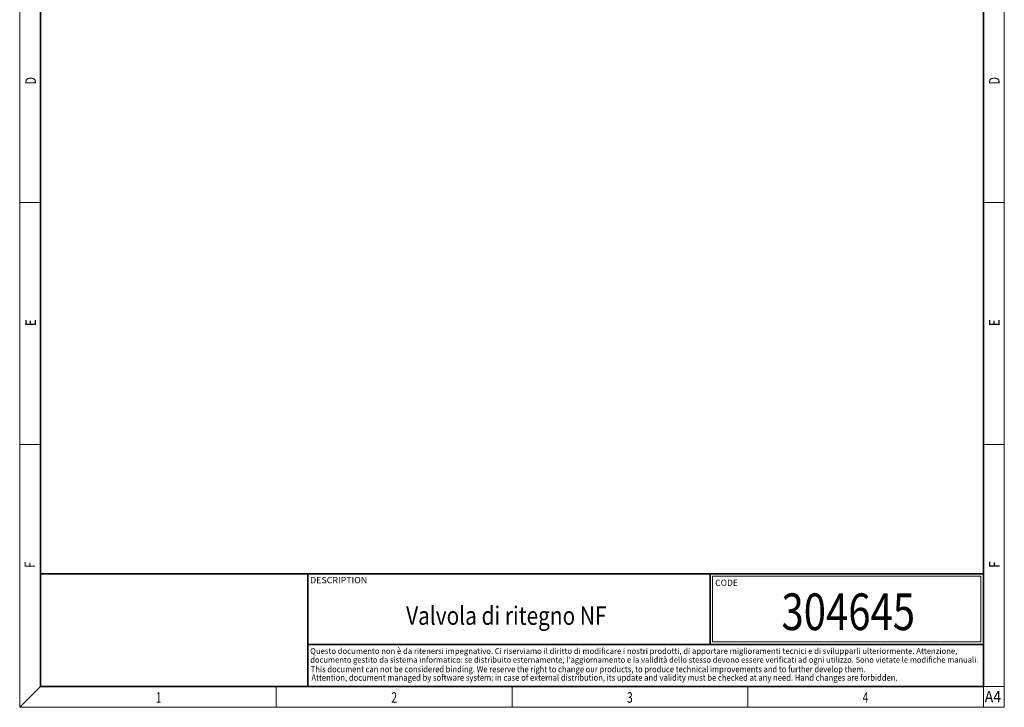
# Model space of a CAD drawing. Extents: x 6 to 204, y 6 to 291.
# Drawn here: x 16 to 204, y 6 to 137 of the extents above; entities that cross this region are included whole.
import ezdxf
from ezdxf.enums import TextEntityAlignment as Align

# ---------------------------------------------------------------- set-up
doc = ezdxf.new("R2010")
doc.units = 0
doc.layers.get('0').update_dxf_attribs({"lineweight": 13})
doc.styles.get("Standard").update_dxf_attribs({"font": 'isocp.shx'})

# ---------------------------------------------------------------- blocks, each defined once
blk = doc.blocks.new('BLOCK8')
at = {"color": 7, "lineweight": 13, "width": 0.75}
blk.add_text('D', height=2, rotation=90.000003, dxfattribs=at).set_placement((203.092789, 124.848709), (203.092789, 126.302811), align=Align.FIT)
blk = doc.blocks.new('BLOCK9')
at = {"color": 7, "lineweight": 13, "width": 0.75}
blk.add_text('E', height=2, rotation=90.000003, dxfattribs=at).set_placement((203.092789, 78.778008), (203.092789, 80.040176), align=Align.FIT)
blk = doc.blocks.new('BLOCK10')
at = {"color": 7, "lineweight": 13, "width": 0.75}
blk.add_text('F', height=2, rotation=90.000003, dxfattribs=at).set_placement((203.092789, 32.649933), (203.092789, 33.834911), align=Align.FIT)
blk = doc.blocks.new('BLOCK11')
at = {"color": 7, "lineweight": 13, "width": 0.75}
blk.add_text('F', height=2, rotation=90.000003, dxfattribs=at).set_placement((18.923407, 32.618019), (18.923407, 33.802998), align=Align.FIT)
blk = doc.blocks.new('BLOCK12')
at = {"color": 7, "lineweight": 13, "width": 0.75}
blk.add_text('E', height=2, rotation=90.000003, dxfattribs=at).set_placement((19.092787, 78.778), (19.092787, 80.040169), align=Align.FIT)
blk = doc.blocks.new('BLOCK13')
at = {"color": 7, "lineweight": 13, "width": 0.75}
blk.add_text('D', height=2, rotation=90.000003, dxfattribs=at).set_placement((19.092787, 124.848709), (19.092787, 126.302811), align=Align.FIT)
blk = doc.blocks.new('BLOCK17')
at = {"color": 7, "lineweight": 13, "width": 0.75}
blk.add_text('1', height=2, dxfattribs=at).set_placement((41.948341, 6.874945), (43.058216, 6.874945), align=Align.FIT)
blk = doc.blocks.new('BLOCK18')
at = {"color": 7, "lineweight": 13, "width": 0.75}
blk.add_text('2', height=2, dxfattribs=at).set_placement((86.948349, 6.874945), (88.058228, 6.874945), align=Align.FIT)
blk = doc.blocks.new('BLOCK19')
at = {"color": 7, "lineweight": 13, "width": 0.75}
blk.add_text('3', height=2, dxfattribs=at).set_placement((131.948349, 6.874945), (133.058228, 6.874945), align=Align.FIT)
blk = doc.blocks.new('BLOCK20')
at = {"color": 7, "lineweight": 13, "width": 0.75}
blk.add_text('4', height=2, dxfattribs=at).set_placement((176.948349, 6.874945), (178.058228, 6.874945), align=Align.FIT)
blk = doc.blocks.new('BLOCK21')
at = {"color": 7, "lineweight": 13, "width": 0.8}
blk.add_text('A4', height=2.2, dxfattribs=at).set_placement((200.262695, 6.931882), (203.374161, 6.931882), align=Align.FIT)
blk = doc.blocks.new('BLOCK22')
at = {"color": 7, "lineweight": 13, "width": 0.7}
blk.add_text('304645', height=7, dxfattribs=at).set_placement((161.453674, 20.734997), (186.956268, 20.734997), align=Align.FIT)
blk = doc.blocks.new('BLOCK23')
at = {"color": 7, "lineweight": 13, "width": 0.6}
blk.add_text('Valvola di ritegno NF', height=3.5, dxfattribs=at).set_placement((89.781792, 21.74147), (128.035675, 21.74147), align=Align.FIT)
blk = doc.blocks.new('BLOCK24')
at = {"color": 7, "lineweight": 13, "width": 0.75}
blk.add_text('DESCRIPTION', height=1.2, dxfattribs=at).set_placement((71.442711, 29.673382), (82.356201, 29.673382), align=Align.FIT)
blk = doc.blocks.new('BLOCK25')
at = {"color": 7, "lineweight": 13, "width": 0.75}
blk.add_text('CODE', height=1.2, dxfattribs=at).set_placement((148.790222, 29.167343), (153.138763, 29.167343), align=Align.FIT)
blk = doc.blocks.new('BLOCK26')
at = {"color": 7, "lineweight": 13, "width": 0.7}
blk.add_text("documento gestito da sistema informatico: se distribuito esternamente, l'aggiornamento e la validità dello stesso devono essere verificati ad ogni utilizzo. Sono vietate le modifiche manuali.", height=1.1, rotation=0.000005, dxfattribs=at).set_placement((71.47937, 14.516841), (199.052933, 14.516852), align=Align.FIT)
blk = doc.blocks.new('BLOCK27')
at = {"color": 7, "lineweight": 13, "width": 0.731}
blk.add_text('Attention, document managed by software system: in case of external distribution, its update and validity must be checked at any need. Hand changes are forbidden.', height=1.2, rotation=0.000001, dxfattribs=at).set_placement((71.714943, 11.06699), (183.614563, 11.066993), align=Align.FIT)
blk = doc.blocks.new('BLOCK28')
at = {"color": 7, "lineweight": 13, "width": 0.7}
blk.add_text('Questo documento non è da ritenersi impegnativo. Ci riserviamo il diritto di modificare i nostri prodotti, di apportare miglioramenti tecnici e di svilupparli ulteriormente. Attenzione,', height=1.1, dxfattribs=at).set_placement((71.463943, 16.193491), (195.029968, 16.193491), align=Align.FIT)
blk = doc.blocks.new('BLOCK29')
at = {"color": 7, "lineweight": 13, "width": 0.731}
blk.add_text('This document can not be considered binding. We reserve the right to change our products, to produce technical improvements and to further develop them.', height=1.2, dxfattribs=at).set_placement((71.590965, 12.673855), (177.492218, 12.673855), align=Align.FIT)

msp = doc.modelspace()

# ---------------------------------------------------------------- linework, layer by layer
at = {"color": 7, "lineweight": 13}
for p, q in [((16, 291), (16, 6)), ((204, 6), (204, 291)), ((16, 102.333333), (20, 102.333333)), ((200, 102.333333), (204, 102.333333)), ((16, 56.166667), (20, 56.166667)), ((200, 56.166667), (204, 56.166667)), ((148.312393, 31), (199.5, 31)), ((148.312393, 18.5), (148.312393, 31)), ((199.5, 31), (199.5, 18.5)), ((20, 10), (16, 6)), ((65, 6), (65, 10)), ((110, 10), (110, 6)), ((155, 6), (155, 10)), ((200, 10), (204, 10)), ((200, 10), (200, 6)), ((204, 6), (16, 6))]:
    msp.add_line(p, q, dxfattribs=at)
at = {"color": 7, "lineweight": 35}
for p, q in [((20, 287), (20, 10)), ((200, 10), (200, 287)), ((20, 31.5), (20, 10)), ((20, 31.5), (200, 31.5)), ((71, 31.5), (71, 10)), ((147.812393, 18), (147.812393, 31.5)), ((147.812393, 31.5), (200, 31.5)), ((200, 10), (200, 31.5)), ((147.812393, 18), (71, 18)), ((147.812393, 18), (198.5, 18)), ((187, 18), (200, 18)), ((20, 10), (200, 10)), ((20, 10), (200, 10))]:
    msp.add_line(p, q, dxfattribs=at)
at = {"color": 252, "lineweight": 13}
msp.add_line((148.312393, 18.5), (199.5, 18.5), dxfattribs=at)

# ---------------------------------------------------------------- block references
at = {"lineweight": 0}
for name in ['BLOCK13', 'BLOCK8', 'BLOCK12', 'BLOCK9', 'BLOCK11', 'BLOCK10', 'BLOCK24', 'BLOCK25', 'BLOCK22', 'BLOCK23', 'BLOCK28', 'BLOCK26', 'BLOCK29', 'BLOCK27', 'BLOCK17', 'BLOCK18', 'BLOCK19', 'BLOCK20', 'BLOCK21']:
    msp.add_blockref(name, (0, 0), dxfattribs=at)

doc.saveas('drawing.dxf')
